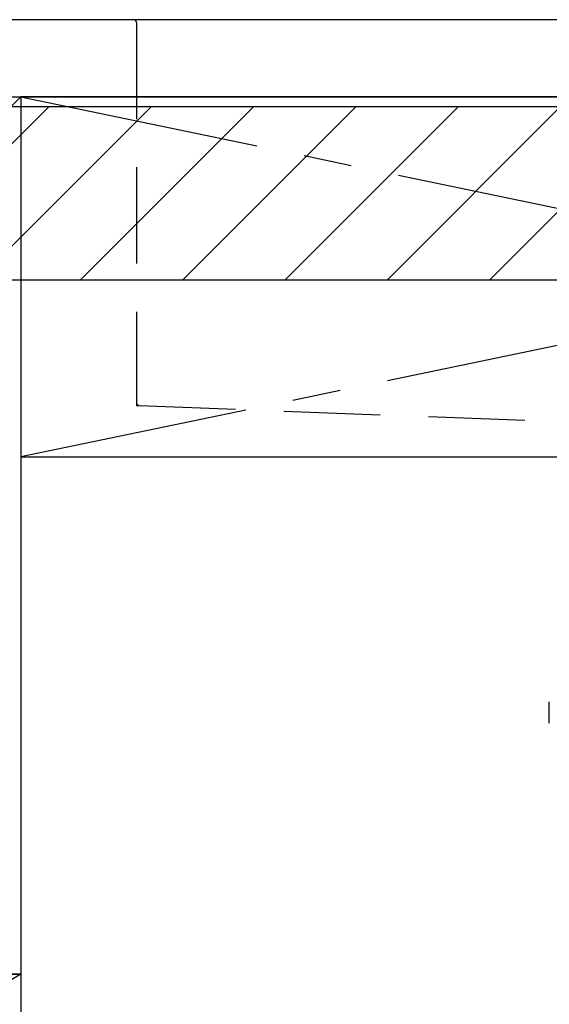
# Model space of a CAD drawing. Extents: x 27948 to 54421, y -11033 to -2163.
# Drawn here: x 45139 to 45414, y -8608 to -8097 of the extents above; entities that cross this region are included whole.
import ezdxf

# ---------------------------------------------------------------- set-up
doc = ezdxf.new("R2010")
doc.units = 0
doc.header["$LTSCALE"] = 50
doc.header["$MEASUREMENT"] = 0
for name, pattern in [('CENTER', [2, 1.25, -0.25, 0.25, -0.25]), ('DASHED', [0.75, 0.5, -0.25]), ('HIDDEN', [0.375, 0.25, -0.125])]:
    doc.linetypes.add(name, pattern=pattern)
doc.layers.get('DEFPOINTS').update_dxf_attribs({"color": 146, "linetype": 'CONTINUOUS'})
for name, color, linetype in [('120-キャビネット（外）', 7, 'CONTINUOUS'), ('122-扉', 6, 'CONTINUOUS'), ('123-扉向き', 231, 'CENTER'), ('126-甲板', 2, 'CONTINUOUS'), ('150-機器', 8, 'CONTINUOUS'), ('180-補助', 161, 'CONTINUOUS')]:
    doc.layers.add(name, color=color, linetype=linetype)

# ---------------------------------------------------------------- blocks, each defined once
blk = doc.blocks.new('F402_S')
at = {"layer": '150-機器', "color": 13, "linetype": 'DASHED', "ltscale": 0.5}
blk.add_line((-135.96, -364.84), (-135.96, -353.77), dxfattribs=at)
blk = doc.blocks.new('KHB700HL-10_S2')
at = {"layer": '150-機器', "color": 161, "linetype": 'HIDDEN', "ltscale": 4}
for p, q in [((-351.5, 0), (-368, 0)), ((351.5, 0), (-351.5, 0)), ((-350, -1.5), (-350, -198.55)), ((-350, -198.55), (-350, -200)), ((-350, -200), (-348.55, -200.05)), ((-348.55, -200.05), (-91.95, -209.95))]:
    blk.add_line(p, q, dxfattribs=at)
for centre, start, end in [((-351.5, -1.5), 0, 90), ((-348.5, -198.55), 180, 268.0585)]:
    blk.add_arc(centre, 1.5, start, end, dxfattribs=at)

msp = doc.modelspace()

# ---------------------------------------------------------------- hatches: boundary and pattern name
at = {"layer": '180-補助'}
h = msp.add_hatch(dxfattribs=at)
h.set_pattern_fill('ANSI31', color=13, scale=300, style=0)
h.set_pattern_definition([(45, (-198571.226, 6455.945), (-26.5165043, 26.5165043), [])])
h.paths.add_polyline_path([(43617.91, -8141.95), (46058.91, -8141.95), (46058.91, -8231.95), (43617.91, -8231.95)])

# ---------------------------------------------------------------- linework, layer by layer
at = {"layer": '120-キャビネット（外）', "color": 6}
for points in [[(44689.91, -8136.95), (45139.91, -8136.95), (45139.91, -8591.95), (44689.91, -8591.95)], [(46039.91, -8136.95), (45139.91, -8136.95), (45139.91, -8856.95), (46039.91, -8856.95)], [(44689.91, -8591.95), (45139.91, -8591.95), (45139.91, -8856.95), (44689.91, -8856.95)]]:
    msp.add_lwpolyline(points, close=True, dxfattribs=at)
at = {"layer": '122-扉'}
msp.add_line((45139.91, -8323.65), (46039.91, -8323.65), dxfattribs=at)
at = {"layer": '123-扉向き', "ltscale": 2}
for p, q in [((46039.91, -8136.95), (45139.91, -8323.65)), ((45139.91, -8136.95), (46039.91, -8323.65)), ((45139.91, -8591.95), (44689.91, -8856.95))]:
    msp.add_line(p, q, dxfattribs=at)
at = {"layer": '126-甲板'}
msp.add_lwpolyline([(46061.91, -8096.95), (43617.91, -8096.95), (43617.91, -8136.95), (46061.91, -8136.95)], close=True, dxfattribs=at)
at = {"layer": '180-補助', "color": 13}
msp.add_lwpolyline([(43617.91, -8141.95), (46058.91, -8141.95), (46058.91, -8231.95), (43617.91, -8231.95)], close=True, dxfattribs=at)
at = {"layer": 'DEFPOINTS'}
msp.add_line((45139.91, -8136.95), (44689.91, -8591.95), dxfattribs=at)

# ---------------------------------------------------------------- block references
at = {"layer": '150-機器'}
for name in ['F402_S', 'KHB700HL-10_S2']:
    msp.add_blockref(name, (45549.91, -8096.95), dxfattribs=at)

doc.saveas('drawing.dxf')
